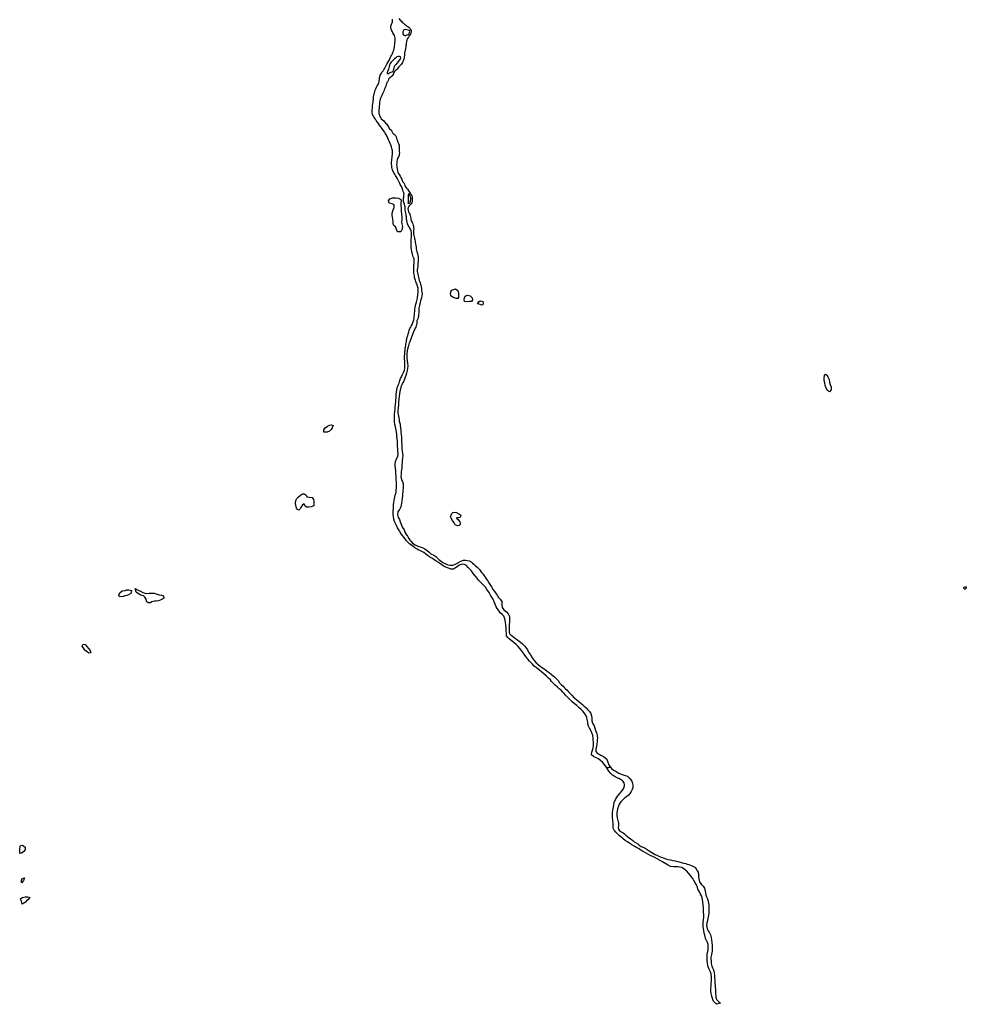
# Model space of a CAD drawing. Units: inches. Extents: x 2446565 to 2735615, y 1428607 to 1575988.
# Drawn here: x 2614328 to 2623467, y 1468053 to 1477557 of the extents above; entities that cross this region are included whole.
import ezdxf

# ---------------------------------------------------------------- set-up
doc = ezdxf.new("R2010")
doc.units = ezdxf.units.IN
doc.header["$MEASUREMENT"] = 0
doc.layers.add('WaterFeaturePoly', color=119, linetype='Continuous')

msp = doc.modelspace()

# ---------------------------------------------------------------- linework, layer by layer
at = {"layer": 'WaterFeaturePoly'}
msp.add_lwpolyline([(2617989, 1477567.5), (2618001, 1477552), (2618013, 1477543), (2618022, 1477534.5), (2618030.5, 1477526), (2618043, 1477515.5), (2618054.5, 1477506), (2618063, 1477498.5), (2618075, 1477491.5), (2618086, 1477484), (2618096, 1477475.5), (2618102.5, 1477463), (2618106.5, 1477452), (2618106.5, 1477439.5), (2618105.5, 1477427), (2618102, 1477417.5), (2618095.5, 1477409), (2618090, 1477400.5), (2618082, 1477389.5), (2618073.5, 1477376.5), (2618066, 1477361.5), (2618062, 1477345.5), (2618060, 1477328.5), (2618059, 1477317.5), (2618058, 1477307), (2618056.5, 1477296.5), (2618053.5, 1477280), (2618052, 1477275.5), (2618045, 1477235.5), (2618044, 1477225), (2618042.5, 1477212), (2618041.5, 1477199.5), (2618040, 1477189), (2618037, 1477176.5), (2618032.5, 1477165.5), (2618028, 1477154), (2618023.5, 1477145), (2618016.5, 1477133), (2618010.5, 1477124.5), (2618002.5, 1477114.5), (2617989.5, 1477100.5), (2617980, 1477089), (2617972.5, 1477080.5), (2617965.5, 1477073), (2617954.5, 1477064), (2617945.5, 1477056.5), (2617941, 1477046.5), (2617937, 1477033.5), (2617932.5, 1477023.5), (2617926, 1477015), (2617915, 1477006), (2617903.5, 1476996), (2617890, 1476982.5), (2617885.5, 1476970.5), (2617880, 1476958), (2617873.5, 1476950), (2617869.5, 1476937), (2617866, 1476927), (2617862.5, 1476917), (2617856, 1476901), (2617852.5, 1476891.5), (2617847.5, 1476880.5), (2617842.5, 1476868), (2617837.5, 1476855), (2617832, 1476841), (2617825.5, 1476826), (2617818.5, 1476811.5), (2617812.5, 1476798.5), (2617809.5, 1476788.5), (2617806, 1476774.5), (2617803.5, 1476759.5), (2617802, 1476748.5), (2617801, 1476737), (2617800, 1476727), (2617799, 1476716.5), (2617797.5, 1476701), (2617796.5, 1476691), (2617795.5, 1476680.5), (2617794.5, 1476665.5), (2617795.5, 1476651), (2617801.5, 1476635.5), (2617806, 1476623), (2617811.5, 1476611.5), (2617819, 1476600.5), (2617830.5, 1476589.5), (2617843, 1476579.5), (2617849.5, 1476570.5), (2617859.5, 1476559.5), (2617868.5, 1476550.5), (2617875, 1476542), (2617882.5, 1476531), (2617887.5, 1476522.5), (2617892, 1476512), (2617900, 1476503), (2617908.5, 1476497), (2617917.5, 1476490), (2617918.5, 1476490.5), (2617922.5, 1476477.5), (2617928.5, 1476465), (2617938.5, 1476456), (2617948.5, 1476447.5), (2617957, 1476438), (2617961.5, 1476427), (2617966.5, 1476411.5), (2617972, 1476396.5), (2617977.5, 1476382.5), (2617984.5, 1476363), (2617990.5, 1476346), (2617993, 1476329.5), (2617992.5, 1476316.5), (2617992.5, 1476301), (2617993, 1476285), (2617994.5, 1476272.5), (2617993.5, 1476256), (2617991.5, 1476246), (2617988, 1476236.5), (2617987, 1476233.5), (2617980.5, 1476223), (2617975.5, 1476214), (2617972, 1476204), (2617969.5, 1476191.5), (2617968, 1476174), (2617967.5, 1476156.5), (2617968.5, 1476142.5), (2617969, 1476132.5), (2617972, 1476116.5), (2617976, 1476097), (2617979.5, 1476086.5), (2617984, 1476076.5), (2617992.5, 1476062), (2618001.5, 1476047.5), (2618009.5, 1476034.5), (2618014, 1476024), (2618017, 1476014), (2618022, 1476005), (2618029, 1475992), (2618036, 1475981), (2618042, 1475969.5), (2618046, 1475958), (2618049.5, 1475948.5), (2618056.5, 1475940.5), (2618064, 1475930), (2618071, 1475920.5), (2618077.5, 1475911.5), (2618084, 1475902), (2618090.5, 1475892.5), (2618097, 1475883), (2618106, 1475870.5), (2618114, 1475855.5), (2618118.5, 1475843.5), (2618119, 1475827.5), (2618117.5, 1475813.5), (2618116, 1475802.5), (2618113, 1475790), (2618106.5, 1475778.5), (2618093.5, 1475768), (2618085.5, 1475756.5), (2618080, 1475741.5), (2618077, 1475732), (2618079, 1475717.5), (2618082.5, 1475703.5), (2618088, 1475690.5), (2618093.5, 1475679), (2618097.5, 1475666.5), (2618100.5, 1475654), (2618104, 1475640), (2618104.5, 1475629.5), (2618109, 1475615.5), (2618118, 1475599.5), (2618123, 1475586.5), (2618126.5, 1475572.5), (2618129.5, 1475558.5), (2618131, 1475545.5), (2618132.5, 1475537.5), (2618131.5, 1475526.5), (2618130.5, 1475516.5), (2618129.5, 1475505), (2618131, 1475488), (2618133, 1475477.5), (2618136, 1475463), (2618138.5, 1475453), (2618141, 1475443), (2618143.5, 1475432.5), (2618146.5, 1475420.5), (2618148, 1475407.5), (2618149.5, 1475395), (2618152.5, 1475378.5), (2618155, 1475362), (2618157.5, 1475346.5), (2618159.5, 1475332.5), (2618163.5, 1475318.5), (2618167.5, 1475300), (2618172, 1475281.5), (2618175, 1475263.5), (2618175.5, 1475251), (2618175.5, 1475236.5), (2618174.5, 1475222.5), (2618173, 1475206.5), (2618172, 1475188.5), (2618171, 1475178), (2618168.5, 1475159.5), (2618167, 1475143.5), (2618167, 1475127), (2618168.5, 1475112.5), (2618171.5, 1475096.5), (2618175, 1475085), (2618178.5, 1475070.5), (2618181.5, 1475056.5), (2618186.5, 1475039.5), (2618190, 1475028), (2618194, 1475016), (2618197.5, 1475005), (2618201.5, 1474993), (2618204.5, 1474979), (2618207.5, 1474963), (2618209, 1474945.5), (2618211.5, 1474927), (2618212.5, 1474909.5), (2618212, 1474892.5), (2618209, 1474873.5), (2618206, 1474863.5), (2618199.5, 1474844.5), (2618194.5, 1474829), (2618190.5, 1474813.5), (2618187, 1474799), (2618185, 1474785.5), (2618183.5, 1474771), (2618182, 1474755.5), (2618181, 1474737.5), (2618180.5, 1474723), (2618180, 1474710.5), (2618178, 1474692), (2618177, 1474681.5), (2618172, 1474668.5), (2618165.5, 1474657), (2618164, 1474654), (2618163.5, 1474641), (2618161, 1474626), (2618159, 1474612.5), (2618156.5, 1474600.5), (2618152, 1474589.5), (2618147.5, 1474579.5), (2618142, 1474569), (2618137.5, 1474559), (2618092, 1474442), (2618089.5, 1474436.5), (2618085.5, 1474425), (2618081.5, 1474412), (2618077.5, 1474399.5), (2618075, 1474389), (2618071, 1474373.5), (2618069.5, 1474363.5), (2618068.5, 1474352.5), (2618067, 1474338), (2618066, 1474327), (2618065.5, 1474317), (2618065.5, 1474306.5), (2618066.5, 1474295.5), (2618067.5, 1474285.4), (2618070.1, 1474264.2), (2618073.5, 1474241.5), (2618074.5, 1474215.5), (2618072, 1474190), (2618069.5, 1474172.5), (2618063.5, 1474146), (2618057, 1474122), (2618051, 1474107), (2618043.5, 1474088.5), (2618035.5, 1474069), (2618029, 1474054), (2618019, 1474033.5), (2618009.5, 1474013), (2618003.5, 1473990.5), (2618000, 1473968.5), (2617996.5, 1473946.5), (2617991.5, 1473919.5), (2617989, 1473893), (2617986.5, 1473866.5), (2617984.5, 1473839), (2617981.5, 1473811), (2617980, 1473784.5), (2617980.5, 1473762.5), (2617982, 1473745), (2617987.5, 1473715), (2617990.5, 1473699), (2617993.5, 1473682.5), (2618000.5, 1473651.5), (2618002.5, 1473636), (2618004, 1473620), (2618008.5, 1473591.8), (2618009.5, 1473574.5), (2618010.5, 1473552.5), (2618014, 1473526.5), (2618014.5, 1473505), (2618015.5, 1473479), (2618016.5, 1473457), (2618017, 1473435), (2618019, 1473412.5), (2618022, 1473391.5), (2618024.5, 1473370.5), (2618026, 1473348.5), (2618024, 1473327), (2618022, 1473299.5), (2618020.5, 1473281.5), (2618019, 1473261.5), (2618016.5, 1473238), (2618014.5, 1473212.5), (2618012.5, 1473193), (2618011, 1473175), (2618008.5, 1473147), (2618015, 1473116), (2618023.5, 1473098), (2618030, 1473081), (2618031, 1473053), (2618029.5, 1473035), (2618027.5, 1473014.5), (2618026, 1472997), (2618024.5, 1472981), (2618023, 1472963.5), (2618020.5, 1472934.5), (2618018.5, 1472917), (2618015.5, 1472889), (2618012, 1472872), (2618007.5, 1472856.5), (2617994, 1472830.5), (2617980, 1472806.5), (2617976, 1472778.5), (2617983.5, 1472753), (2617994.5, 1472733), (2618002.5, 1472711), (2618007.5, 1472694.5), (2618014, 1472677.5), (2618023, 1472654.5), (2618039.5, 1472634), (2618047.5, 1472611.5), (2618056, 1472595), (2618072.5, 1472573), (2618085, 1472549), (2618096.5, 1472534), (2618106.5, 1472521), (2618120, 1472504.5), (2618147.5, 1472487.5), (2618171, 1472476), (2618204, 1472467), (2618220.5, 1472460.5), (2618241, 1472448.5), (2618262, 1472434), (2618282.5, 1472417), (2618296.5, 1472400.5), (2618328, 1472387.5), (2618347.5, 1472374), (2618359.5, 1472362), (2618376.5, 1472346.5), (2618399.5, 1472328.5), (2618421, 1472315.5), (2618442, 1472304), (2618462, 1472294.5), (2618483.5, 1472292.5), (2618510, 1472293), (2618536, 1472302), (2618558, 1472315.5), (2618587.5, 1472330.5), (2618612, 1472339.5), (2618637, 1472340), (2618666.5, 1472333.5), (2618686.5, 1472323), (2618700.5, 1472311.5), (2618712, 1472301), (2618725.5, 1472290), (2618745.5, 1472273), (2618767, 1472250), (2618782, 1472231), (2618791.5, 1472218.5), (2618801.5, 1472203.5), (2618812.5, 1472189), (2618823, 1472175), (2618833.5, 1472159.5), (2618846, 1472142.5), (2618859, 1472122), (2618871, 1472102.5), (2618883.5, 1472083.5), (2618899.5, 1472053.5), (2618914.5, 1472033.5), (2618928.5, 1472016), (2618938, 1472001.5), (2618949.5, 1471981), (2618967.5, 1471962.5), (2618982, 1471940), (2618984, 1471912), (2618987, 1471883), (2619001, 1471860), (2619027, 1471841), (2619045, 1471821), (2619057.5, 1471795), (2619058, 1471770), (2619056.5, 1471744.5), (2619055, 1471717), (2619054, 1471699), (2619053, 1471680.5), (2619053, 1471664), (2619054.5, 1471643.5), (2619065, 1471622.5), (2619084.5, 1471608.5), (2619107, 1471592), (2619126, 1471578), (2619137.5, 1471567.5), (2619163, 1471549), (2619182.5, 1471531.5), (2619205, 1471511), (2619216, 1471498.5), (2619230.5, 1471475.5), (2619242, 1471453.5), (2619258.5, 1471425.5), (2619272, 1471403.5), (2619285, 1471385.5), (2619296.5, 1471371.5), (2619315, 1471350.5), (2619334.5, 1471333), (2619352, 1471317.5), (2619377, 1471299.5), (2619402.5, 1471284.5), (2619421.5, 1471267.5), (2619439.5, 1471255), (2619461.5, 1471236.5), (2619479.5, 1471223), (2619492, 1471213), (2619504.5, 1471201.5), (2619527.5, 1471178), (2619541.5, 1471157.5), (2619557.5, 1471141), (2619575.5, 1471122.5), (2619586, 1471110), (2619597.5, 1471098.5), (2619609.5, 1471087), (2619625.5, 1471069.5), (2619640.5, 1471055), (2619659, 1471036.5), (2619676, 1471018.5), (2619688, 1471008.5), (2619709.5, 1470990), (2619728, 1470975.5), (2619750, 1470957), (2619761, 1470945.5), (2619775.5, 1470932.5), (2619796, 1470914.5), (2619814, 1470896.5), (2619828.5, 1470878), (2619841.5, 1470860), (2619849, 1470837), (2619851, 1470814.5), (2619853.5, 1470790.5), (2619859.5, 1470766.5), (2619875, 1470741), (2619882, 1470719), (2619888.5, 1470694.5), (2619899, 1470668), (2619904, 1470642.5), (2619905.5, 1470626.5), (2619905, 1470603), (2619904, 1470586.5), (2619901.5, 1470566.5), (2619898.5, 1470541), (2619892, 1470517.5), (2619892, 1470493), (2619908, 1470474), (2619924, 1470466), (2619939.5, 1470459), (2619963.5, 1470445.5), (2619979, 1470435), (2619996, 1470420), (2620005.5, 1470390), (2620015, 1470366), (2620028, 1470345), (2620031.2, 1470341.5), (2619995.9, 1470336.5), (2619990.5, 1470344.5), (2619974.5, 1470368.5), (2619956.5, 1470391.5), (2619937, 1470406), (2619923, 1470417), (2619909, 1470426), (2619894, 1470433), (2619869, 1470444), (2619848.5, 1470462), (2619853.5, 1470487.5), (2619862, 1470516.5), (2619867, 1470547), (2619868, 1470563), (2619867, 1470584.5), (2619865.5, 1470608), (2619864.5, 1470624.5), (2619861.5, 1470649), (2619852.5, 1470673), (2619841.5, 1470696), (2619829, 1470719), (2619821.5, 1470739), (2619814.5, 1470761), (2619812.5, 1470777), (2619808.5, 1470801.5), (2619802.5, 1470821.5), (2619796.5, 1470837.5), (2619785.5, 1470858), (2619769.5, 1470879.5), (2619748.5, 1470899.5), (2619731, 1470914.5), (2619719, 1470925), (2619706.5, 1470937), (2619694.5, 1470947.5), (2619682, 1470957), (2619662, 1470973), (2619645.5, 1470989.5), (2619624.5, 1471010), (2619610.5, 1471024), (2619597, 1471037), (2619583.5, 1471053.5), (2619573, 1471066.5), (2619555, 1471085), (2619538, 1471099.5), (2619520, 1471115.5), (2619498.5, 1471134.5), (2619480, 1471151.5), (2619463, 1471170), (2619451.5, 1471183.5), (2619433.5, 1471201), (2619414, 1471220), (2619389.5, 1471241.5), (2619370, 1471258), (2619346, 1471277), (2619333, 1471287), (2619314, 1471302.5), (2619296, 1471317), (2619278.5, 1471336.5), (2619264, 1471351.5), (2619251.5, 1471366), (2619235.5, 1471386), (2619215.5, 1471411.5), (2619199.5, 1471434), (2619182.5, 1471455), (2619172.5, 1471468), (2619155, 1471489.5), (2619139.5, 1471508), (2619120.5, 1471525.5), (2619101.5, 1471543.5), (2619087, 1471555.5), (2619072, 1471566), (2619053.5, 1471582), (2619041.5, 1471593.5), (2619029.5, 1471611), (2619027, 1471634.5), (2619026, 1471655), (2619023.5, 1471687.5), (2619022.5, 1471704.5), (2619021, 1471720.5), (2619019, 1471739.5), (2619016.5, 1471756.5), (2619013, 1471774), (2619001, 1471798), (2618985, 1471815), (2618968.5, 1471832.5), (2618950.5, 1471856.5), (2618939.5, 1471873.5), (2618928, 1471890.5), (2618919, 1471915), (2618909, 1471938), (2618901, 1471962.5), (2618891.5, 1471978), (2618874.5, 1472003), (2618860, 1472026.5), (2618850.5, 1472040.5), (2618838.5, 1472057.5), (2618825.5, 1472078), (2618805.5, 1472099.5), (2618790, 1472114), (2618774, 1472131), (2618759, 1472147.5), (2618743.5, 1472165), (2618725.5, 1472187.5), (2618707.5, 1472212.5), (2618689.5, 1472237), (2618675.5, 1472254.5), (2618659.5, 1472270.5), (2618641, 1472289), (2618615.5, 1472301.5), (2618591.5, 1472299), (2618570.5, 1472291), (2618551, 1472276.5), (2618537, 1472265.5), (2618516, 1472254), (2618492, 1472252), (2618477.5, 1472260), (2618447.5, 1472270.5), (2618425, 1472280), (2618403, 1472293.5), (2618389.5, 1472304), (2618371, 1472317), (2618349, 1472332), (2618326, 1472345.5), (2618306.5, 1472359.5), (2618286, 1472373), (2618265.5, 1472386.5), (2618247.5, 1472400), (2618229, 1472413.5), (2618199.5, 1472429), (2618181.5, 1472437.5), (2618166.5, 1472446.5), (2618144, 1472460.5), (2618119.5, 1472477), (2618103.5, 1472487.5), (2618090.5, 1472498), (2618074.5, 1472514.5), (2618064, 1472526.5), (2618050, 1472545.5), (2618037, 1472561), (2618020, 1472582.5), (2618006.5, 1472603), (2617997.5, 1472618.5), (2617988.5, 1472632), (2617975.5, 1472652.5), (2617965, 1472674.5), (2617956, 1472694.5), (2617947.5, 1472714), (2617940.5, 1472737), (2617936.5, 1472762.5), (2617935.5, 1472779), (2617935, 1472795), (2617935, 1472819), (2617936, 1472836.5), (2617936, 1472857), (2617936.5, 1472878), (2617939, 1472895), (2617944.5, 1472918.5), (2617950.5, 1472949.5), (2617954.5, 1472967), (2617961.5, 1472994), (2617964.5, 1473016.5), (2617965.5, 1473040.5), (2617965.5, 1473067), (2617965, 1473092), (2617964, 1473118.5), (2617962, 1473150.5), (2617960, 1473175.5), (2617958.5, 1473201.5), (2617957, 1473223.5), (2617955, 1473254.5), (2617954, 1473271), (2617956.5, 1473294), (2617967.5, 1473317), (2617978.5, 1473341), (2617981, 1473369), (2617979, 1473392.5), (2617978, 1473416), (2617977.5, 1473439.5), (2617975.8, 1473470.4), (2617975, 1473488.5), (2617972, 1473510.5), (2617970.5, 1473534.5), (2617969, 1473556.5), (2617964.9, 1473572.7), (2617962, 1473596.5), (2617955.5, 1473626), (2617950, 1473648.5), (2617946, 1473675.5), (2617946, 1473702), (2617947, 1473720), (2617948.5, 1473745.5), (2617950.5, 1473770.5), (2617952.5, 1473798), (2617954.5, 1473820.5), (2617956, 1473846.5), (2617958.5, 1473872), (2617960, 1473888.5), (2617961.5, 1473904), (2617963, 1473919.5), (2617964.5, 1473940), (2617966.5, 1473962.5), (2617969.5, 1473985), (2617974, 1474003.5), (2617983, 1474030), (2617990.5, 1474047.5), (2617998.5, 1474073), (2618006.5, 1474095), (2618013.5, 1474109), (2618025, 1474131.5), (2618035, 1474152.5), (2618042.5, 1474173.5), (2618046, 1474193), (2618047, 1474212), (2618047.5, 1474229.5), (2618046, 1474259.9), (2618044.5, 1474281.3), (2618044, 1474289), (2618044, 1474305), (2618045.5, 1474327.5), (2618046.5, 1474340.5), (2618048, 1474354.5), (2618049.5, 1474364.5), (2618051.5, 1474385), (2618053, 1474396), (2618055.5, 1474413.5), (2618057.5, 1474426.5), (2618059, 1474439.5), (2618061.5, 1474451.5), (2618063, 1474462.5), (2618065.5, 1474472.5), (2618067.5, 1474483), (2618070, 1474493), (2618074.5, 1474507), (2618079.5, 1474523.5), (2618085, 1474542), (2618089.5, 1474560), (2618095.5, 1474575), (2618102, 1474585.5), (2618108, 1474598), (2618116, 1474615.5), (2618123.5, 1474633), (2618129.5, 1474650.5), (2618132.5, 1474660), (2618136.5, 1474677), (2618137.5, 1474692.5), (2618138.5, 1474703.5), (2618139.5, 1474714.5), (2618140.5, 1474725.5), (2618142, 1474739), (2618143.5, 1474754), (2618144.5, 1474767.5), (2618146.5, 1474780), (2618149, 1474791.5), (2618151, 1474803), (2618156, 1474819.5), (2618159.5, 1474831.5), (2618162.5, 1474844.5), (2618165.5, 1474857), (2618168, 1474867.5), (2618170.5, 1474879), (2618172, 1474893.5), (2618173, 1474907), (2618175, 1474925), (2618176, 1474940), (2618177, 1474952), (2618175, 1474965.5), (2618170, 1474984), (2618164.5, 1475001), (2618160, 1475011.5), (2618156.5, 1475021), (2618153.5, 1475031.5), (2618149.5, 1475041.5), (2618144.5, 1475058), (2618141.5, 1475070), (2618138.5, 1475084.5), (2618136, 1475098), (2618134.5, 1475111), (2618134, 1475122), (2618133.5, 1475133.5), (2618133, 1475146), (2618132.5, 1475158), (2618133, 1475169), (2618134, 1475179.5), (2618135, 1475190), (2618136, 1475201.5), (2618136.5, 1475214), (2618137, 1475226), (2618136, 1475244.5), (2618134, 1475255.5), (2618128.5, 1475268), (2618122.5, 1475282.5), (2618119.5, 1475293.5), (2618117.5, 1475303.5), (2618115, 1475318.5), (2618112, 1475338), (2618109.5, 1475356), (2618107, 1475370), (2618106.5, 1475387.5), (2618106.5, 1475398.5), (2618107, 1475412), (2618108, 1475427.5), (2618109, 1475441.5), (2618110, 1475454.5), (2618110.5, 1475466), (2618111, 1475478.5), (2618111.5, 1475492), (2618111.5, 1475504), (2618109.5, 1475518.5), (2618104.5, 1475529), (2618093.5, 1475546), (2618088.5, 1475556.5), (2618080, 1475572), (2618074, 1475586.5), (2618068.5, 1475603.5), (2618065, 1475617.5), (2618064, 1475628), (2618063.5, 1475640), (2618062, 1475654), (2618060.5, 1475664.5), (2618058.5, 1475678), (2618056, 1475689), (2618053.5, 1475701.5), (2618051, 1475720.5), (2618049.5, 1475731.5), (2618048.5, 1475751), (2618048, 1475761.5), (2618043.5, 1475777.5), (2618037.5, 1475793.5), (2618034.5, 1475808), (2618034, 1475819.5), (2618035, 1475833.5), (2618036, 1475845.5), (2618038.5, 1475862), (2618039, 1475876.5), (2618037.5, 1475886.5), (2618032, 1475899.5), (2618026, 1475913), (2618019.5, 1475931), (2618013.5, 1475946.5), (2618009.5, 1475956), (2618003, 1475965.5), (2617997, 1475976), (2617991.5, 1475988), (2617986.5, 1476001), (2617980, 1476013.5), (2617971.5, 1476028), (2617963, 1476043), (2617956.5, 1476053.5), (2617949, 1476066), (2617942, 1476078.5), (2617936, 1476090), (2617931, 1476099.5), (2617924.5, 1476117.5), (2617921.5, 1476129.5), (2617920, 1476146.5), (2617918.5, 1476165), (2617919.5, 1476183), (2617920.5, 1476197.5), (2617921.5, 1476208.5), (2617924.5, 1476228.5), (2617926, 1476240.5), (2617927.5, 1476256), (2617929, 1476271), (2617929, 1476282), (2617927.5, 1476294), (2617924.5, 1476304.5), (2617922.5, 1476315.5), (2617918, 1476328.5), (2617914, 1476338.5), (2617910.5, 1476348), (2617904.5, 1476363.5), (2617898, 1476379.5), (2617890.5, 1476396.5), (2617883, 1476413), (2617879, 1476422), (2617873.5, 1476432.5), (2617868.5, 1476443.5), (2617863, 1476453.5), (2617858, 1476462.5), (2617849.5, 1476476), (2617837.5, 1476492), (2617831, 1476500.5), (2617823.5, 1476510.5), (2617814, 1476523.5), (2617803.5, 1476539), (2617792, 1476555.5), (2617781, 1476571), (2617771.5, 1476584.5), (2617762.5, 1476596.5), (2617754.5, 1476608.5), (2617747, 1476621), (2617740.5, 1476633), (2617736, 1476643.5), (2617731, 1476662), (2617731.5, 1476675.5), (2617732.5, 1476690.5), (2617733.5, 1476701.5), (2617735, 1476717), (2617736, 1476728), (2617737.5, 1476744.5), (2617739.5, 1476759), (2617741, 1476772.5), (2617743, 1476790), (2617744, 1476800.5), (2617745.5, 1476811), (2617748, 1476829), (2617750.5, 1476841.5), (2617753.5, 1476852.5), (2617756.5, 1476864.5), (2617760, 1476875.5), (2617766.5, 1476890), (2617773.5, 1476905), (2617780, 1476917.5), (2617788.5, 1476932.5), (2617795.5, 1476947.5), (2617798.5, 1476959.5), (2617800.5, 1476970.5), (2617802, 1476982.5), (2617803.5, 1476995), (2617805.5, 1477007), (2617809.5, 1477022.5), (2617820.5, 1477041), (2617829.5, 1477054), (2617840, 1477067.5), (2617848.5, 1477079.5), (2617854, 1477089), (2617863, 1477108.5), (2617869.5, 1477121), (2617877, 1477135.5), (2617885.5, 1477149), (2617892.5, 1477160), (2617898, 1477169), (2617903, 1477179.5), (2617906.5, 1477189.5), (2617911.5, 1477202), (2617917, 1477212), (2617923.5, 1477223), (2617929.5, 1477232.5), (2617935.5, 1477251.5), (2617939, 1477262), (2617943.5, 1477278), (2617947, 1477294), (2617948, 1477304), (2617949.5, 1477317.5), (2617951, 1477333), (2617952.5, 1477350), (2617953, 1477366), (2617952.5, 1477378.5), (2617950.5, 1477390.5), (2617945.5, 1477405.5), (2617941.5, 1477415), (2617932.5, 1477430.5), (2617927, 1477439.5), (2617922, 1477448.5), (2617914, 1477466), (2617911, 1477481), (2617912.5, 1477493.5), (2617919.5, 1477512.5), (2617924, 1477525.5), (2617927, 1477535), (2617928.5, 1477547), (2617926.5, 1477561)], dxfattribs=at)
for points in [[(2618057, 1477405.5), (2618069, 1477411), (2618080.5, 1477414), (2618088.5, 1477422), (2618091.5, 1477432.5), (2618094, 1477443.5), (2618091, 1477452.5), (2618080.5, 1477455.5), (2618062.5, 1477459.5), (2618049.5, 1477461), (2618038.5, 1477459.5), (2618030, 1477447), (2618027.5, 1477436), (2618028, 1477421), (2618035, 1477411.5), (2618046, 1477405.5)], [(2617887.5, 1477035.5), (2617900, 1477044), (2617912, 1477049), (2617925, 1477052.5), (2617934.5, 1477057.5), (2617938.5, 1477069.5), (2617941.5, 1477082.5), (2617943.5, 1477094), (2617945.5, 1477104), (2617950.5, 1477115), (2617960.5, 1477123), (2617968.5, 1477129.5), (2617969, 1477136), (2617978, 1477144), (2617985.5, 1477153.5), (2617994.5, 1477166.5), (2618004, 1477178), (2618007, 1477187.5), (2618006, 1477198.5), (2617996, 1477203), (2617982.5, 1477203), (2617969.5, 1477198), (2617959, 1477189.5), (2617947.5, 1477179), (2617937, 1477169.5), (2617928, 1477160.5), (2617920, 1477153), (2617910.5, 1477142.5), (2617904, 1477133), (2617898, 1477120), (2617894.5, 1477106), (2617891.5, 1477092.5), (2617887.5, 1477080.5), (2617884.5, 1477070.5), (2617881, 1477060), (2617876.5, 1477048), (2617876.5, 1477036.5)], [(2618088.5, 1475784.5), (2618097.5, 1475791), (2618101, 1475801), (2618102.5, 1475813), (2618104.5, 1475823), (2618105.5, 1475836), (2618102, 1475847), (2618095.5, 1475859.5), (2618091, 1475868.5), (2618084.5, 1475878.5), (2618079.5, 1475866.5), (2618079.5, 1475864), (2618079.5, 1475850), (2618080.5, 1475838.5), (2618079.5, 1475822.5), (2618078.5, 1475812), (2618077.5, 1475798.5), (2618077, 1475787.5)]]:
    msp.add_lwpolyline(points, close=True, dxfattribs=at)
for points in [[(2617975.2, 1475509.2, 0), (2617956.4, 1475557.6, 0), (2617939.2, 1475569.6, 0), (2617934.4, 1475584.8, 0), (2617933.6, 1475612.4, 0), (2617931.2, 1475633.2, 0), (2617926.4, 1475651.6, 0), (2617924, 1475667.2, 0), (2617925.6, 1475690, 0), (2617933.2, 1475720.8, 0), (2617942.4, 1475745.2, 0), (2617942.4, 1475768.8, 0), (2617923.2, 1475780, 0), (2617894.4, 1475785.2, 0), (2617888.4, 1475809.2, 0), (2617902.4, 1475829.2, 0), (2617928.4, 1475838.4, 0), (2617961.2, 1475838.8, 0), (2617984.8, 1475834.8, 0), (2618007.6, 1475822.4, 0), (2618010.8, 1475804.8, 0), (2618009.2, 1475789.2, 0), (2618009.2, 1475761.6, 0), (2618010, 1475741.2, 0), (2618010.8, 1475724.8, 0), (2618011.6, 1475708.4, 0), (2618015.2, 1475678.8, 0), (2618018.4, 1475652.4, 0), (2618017.2, 1475629.2, 0), (2618015.6, 1475605.2, 0), (2618018.4, 1475585.2, 0), (2618023.2, 1475560.4, 0), (2618018.8, 1475528.8, 0), (2618009.6, 1475510.4, 0)], [(2618488.3, 1474917.9, 0), (2618498.8, 1474945.2, 0), (2618536.7, 1474957.8, 0), (2618557.7, 1474943.1, 0), (2618566.1, 1474913.7, 0), (2618566.1, 1474892.7, 0), (2618566.1, 1474875.8, 0), (2618557.7, 1474865.3, 0), (2618540.9, 1474865.3, 0), (2618513.6, 1474875.8, 0), (2618490.5, 1474890.5, 0)], [(2618650.7, 1474898.3, 0), (2618677.6, 1474891.6, 0), (2618696.1, 1474873.1, 0), (2618699.4, 1474852.9, 0), (2618689.3, 1474837.8, 0), (2618670.8, 1474837.8, 0), (2618637.2, 1474834.4, 0), (2618622, 1474837.8, 0), (2618620.4, 1474856.3, 0), (2618623.7, 1474873.1, 0), (2618630.5, 1474888.3, 0)], [(2618760, 1474834.4, 0), (2618775.1, 1474844.5, 0), (2618788.6, 1474841.1, 0), (2618798.7, 1474836.1, 0), (2618802, 1474819.3, 0), (2618798.7, 1474805.8, 0), (2618786.9, 1474800.8, 0), (2618775.1, 1474809.2, 0), (2618749.9, 1474815.9, 0)], [(2622147.5, 1473966.5, 0), (2622127.5, 1473976.5, 0), (2622113, 1473999, 0), (2622106, 1474025.5, 0), (2622100, 1474050.5, 0), (2622095.5, 1474075.5, 0), (2622093.5, 1474100, 0), (2622097, 1474123, 0), (2622108.5, 1474134.5, 0), (2622125.5, 1474125, 0), (2622133, 1474104.5, 0), (2622142, 1474083, 0), (2622147, 1474059.5, 0), (2622152, 1474034.5, 0), (2622162, 1474010, 0), (2622163.5, 1473983, 0)], [(2617266, 1473575.6, 0), (2617265.2, 1473597.2, 0), (2617278.8, 1473616.8, 0), (2617299.6, 1473633.2, 0), (2617319.6, 1473642.8, 0), (2617339.2, 1473646.4, 0), (2617353.6, 1473639.2, 0), (2617346.8, 1473616.8, 0), (2617335.2, 1473600, 0), (2617318.8, 1473584.8, 0), (2617297.6, 1473577.2, 0)], [(2617025, 1472823, 0), (2617005.5, 1472832.5, 0), (2616996.5, 1472854.5, 0), (2616993.5, 1472870.5, 0), (2616991, 1472886.5, 0), (2616993, 1472915.5, 0), (2617005.5, 1472935.5, 0), (2617016.5, 1472948.5, 0), (2617039, 1472966.5, 0), (2617060, 1472981, 0), (2617076, 1472980.5, 0), (2617093, 1472967, 0), (2617102, 1472951, 0), (2617123.5, 1472949, 0), (2617153.5, 1472945.5, 0), (2617166.5, 1472927, 0), (2617168.5, 1472905.5, 0), (2617169.5, 1472880, 0), (2617167, 1472863, 0), (2617142.5, 1472854.5, 0), (2617118.5, 1472851, 0), (2617100.5, 1472850.5, 0), (2617085, 1472862.5, 0), (2617074, 1472884, 0), (2617057.5, 1472874, 0), (2617043.5, 1472850, 0), (2617036.5, 1472835, 0)], [(2618506.1, 1472723.3, 0), (2618493.5, 1472744.4, 0), (2618489.2, 1472758.4, 0), (2618494.2, 1472773.2, 0), (2618500.5, 1472789.3, 0), (2618510.3, 1472801.2, 0), (2618529.2, 1472804.8, 0), (2618546.8, 1472801.2, 0), (2618567.2, 1472787.2, 0), (2618582.6, 1472778.1, 0), (2618586.8, 1472769.7, 0), (2618585.5, 1472758.4, 0), (2618576.3, 1472752.1, 0), (2618564.4, 1472747.9, 0), (2618551.7, 1472749.3, 0), (2618546.1, 1472747.2, 0), (2618548.9, 1472743.7, 0), (2618560.9, 1472732.5, 0), (2618577.7, 1472710, 0), (2618581.9, 1472698, 0), (2618581.2, 1472685.4, 0), (2618570, 1472675.6, 0), (2618559.5, 1472672, 0), (2618548.2, 1472674.9, 0), (2618534.2, 1472681.9, 0), (2618521.5, 1472700.8, 0)], [(2615292, 1471985.5, 0), (2615287, 1472006.5, 0), (2615299.5, 1472028, 0), (2615317.5, 1472043, 0), (2615345.5, 1472048.5, 0), (2615360.5, 1472052.5, 0), (2615382.5, 1472054.5, 0), (2615407.5, 1472048.5, 0), (2615400, 1472019, 0), (2615380, 1472004, 0), (2615362, 1472000.5, 0), (2615345, 1471994.5, 0), (2615330, 1471990.5, 0)], [(2615442, 1472067, 0), (2615472, 1472051.5, 0), (2615493.5, 1472042, 0), (2615517, 1472029.5, 0), (2615538.5, 1472020, 0), (2615555, 1472019.5, 0), (2615577.5, 1472020, 0), (2615594, 1472020.5, 0), (2615609.5, 1472022, 0), (2615625.5, 1472023, 0), (2615645, 1472014.5, 0), (2615675, 1472006, 0), (2615696, 1472003, 0), (2615718, 1471994.5, 0), (2615720.5, 1471972, 0), (2615699.5, 1471961.5, 0), (2615669, 1471946.5, 0), (2615646.5, 1471944, 0), (2615630, 1471943.5, 0), (2615604.5, 1471939, 0), (2615590.5, 1471929, 0), (2615568, 1471927, 0), (2615553.5, 1471941, 0), (2615548.5, 1471963, 0), (2615536, 1471984, 0), (2615525, 1471997, 0), (2615499, 1472003.5, 0), (2615465, 1472021.5, 0), (2615451.5, 1472031, 0)], [(2623453, 1472081.5, 0), (2623459.2, 1472082.6, 0), (2623465.4, 1472081.5, 0), (2623467.4, 1472076.5, 0), (2623466.2, 1472070.1, 0), (2623463.2, 1472065.9, 0), (2623457.9, 1472060.6, 0), (2623454.6, 1472059, 0), (2623450.4, 1472059.5, 0), (2623446.4, 1472064.3, 0), (2623443.1, 1472070.5, 0), (2623442.5, 1472074.9, 0), (2623443.5, 1472078.9, 0), (2623446.8, 1472080.4, 0)], [(2614995, 1471442.5, 0), (2614978.5, 1471455.5, 0), (2614958, 1471472.5, 0), (2614948.5, 1471486, 0), (2614933, 1471511.5, 0), (2614940, 1471529.5, 0), (2614960.5, 1471524.5, 0), (2614975.5, 1471506.5, 0), (2614994, 1471487, 0), (2615008, 1471468.5, 0), (2615016, 1471445, 0)], [(2620031.2, 1470341.5, 0), (2620043.5, 1470328.5, 0), (2620062.5, 1470313, 0), (2620077, 1470305.5, 0), (2620097.5, 1470293, 0), (2620111.5, 1470285.5, 0), (2620135, 1470274, 0), (2620164.5, 1470264.5, 0), (2620195.5, 1470255, 0), (2620216.5, 1470237, 0), (2620226.5, 1470224.5, 0), (2620237, 1470208, 0), (2620244, 1470188, 0), (2620246.5, 1470169.5, 0), (2620247.5, 1470144, 0), (2620241.5, 1470128, 0), (2620231, 1470107.5, 0), (2620223, 1470092, 0), (2620205.5, 1470072, 0), (2620187, 1470055, 0), (2620169, 1470041.5, 0), (2620148, 1470022, 0), (2620135, 1470009.4, 0), (2620133, 1470007.5, 0), (2620117, 1469985.5, 0), (2620108, 1469964.5, 0), (2620100, 1469939, 0), (2620096, 1469918, 0), (2620094, 1469901.5, 0), (2620092, 1469876.5, 0), (2620095.5, 1469853.5, 0), (2620104, 1469828, 0), (2620109, 1469800, 0), (2620108, 1469777.5, 0), (2620107, 1469761, 0), (2620108.5, 1469742, 0), (2620123.5, 1469723.5, 0), (2620141, 1469715.5, 0), (2620155.5, 1469707, 0), (2620167.5, 1469697, 0), (2620180.5, 1469686, 0), (2620196, 1469671.5, 0), (2620214.5, 1469657, 0), (2620230.5, 1469647, 0), (2620246.5, 1469635, 0), (2620261, 1469622.5, 0), (2620274, 1469614, 0), (2620296, 1469601, 0), (2620308.5, 1469589.5, 0), (2620329.5, 1469576, 0), (2620353, 1469565.5, 0), (2620368, 1469559.5, 0), (2620387.5, 1469547, 0), (2620405, 1469533.5, 0), (2620430.5, 1469517.5, 0), (2620463, 1469499.5, 0), (2620484.5, 1469488, 0), (2620511.5, 1469477, 0), (2620533.5, 1469468.5, 0), (2620556, 1469459.5, 0), (2620587, 1469451.5, 0), (2620610, 1469447, 0), (2620633, 1469442.5, 0), (2620656, 1469437.5, 0), (2620680.5, 1469432, 0), (2620696.5, 1469428, 0), (2620717.5, 1469422, 0), (2620738, 1469416.5, 0), (2620759, 1469412, 0), (2620774, 1469406.5, 0), (2620790, 1469401.5, 0), (2620805, 1469394.5, 0), (2620828, 1469385, 0), (2620851.5, 1469374, 0), (2620863.5, 1469350.5, 0), (2620871.2, 1469338.9, 0), (2620877.5, 1469329.5, 0), (2620880.5, 1469305, 0), (2620882.5, 1469279, 0), (2620884.5, 1469263, 0), (2620890, 1469236, 0), (2620907, 1469214, 0), (2620928, 1469192, 0), (2620940, 1469173.5, 0), (2620945, 1469146.5, 0), (2620948.5, 1469130.5, 0), (2620953.5, 1469110, 0), (2620960.5, 1469090.5, 0), (2620968, 1469071.5, 0), (2620975, 1469048.5, 0), (2620979.5, 1469026, 0), (2620981.5, 1469008.5, 0), (2620982.5, 1468991, 0), (2620982.5, 1468970, 0), (2620982, 1468947, 0), (2620980.5, 1468930, 0), (2620978, 1468914.5, 0), (2620975, 1468898.5, 0), (2620971, 1468881.5, 0), (2620967.5, 1468865, 0), (2620961, 1468836, 0), (2620958, 1468813, 0), (2620964.5, 1468783, 0), (2620976, 1468763, 0), (2620985, 1468748.5, 0), (2620997, 1468723, 0), (2621004.5, 1468698, 0), (2621008, 1468673.5, 0), (2621009.5, 1468652, 0), (2621012.5, 1468618.5, 0), (2621014, 1468595, 0), (2621013, 1468566.5, 0), (2621010, 1468550, 0), (2621006.5, 1468534, 0), (2621002.5, 1468507, 0), (2621002.5, 1468488, 0), (2621004, 1468471.5, 0), (2621005.5, 1468448.5, 0), (2621012, 1468421, 0), (2621018, 1468405.5, 0), (2621026.5, 1468386, 0), (2621032.5, 1468357, 0), (2621035, 1468330, 0), (2621037.5, 1468309, 0), (2621039, 1468283.5, 0), (2621040.5, 1468261.5, 0), (2621042.5, 1468231, 0), (2621043.5, 1468214.5, 0), (2621044.5, 1468199, 0), (2621046, 1468178, 0), (2621047.5, 1468155, 0), (2621049, 1468135, 0), (2621050, 1468119.5, 0), (2621057, 1468098, 0), (2621079.5, 1468077.5, 0), (2621093.5, 1468064.5, 0), (2621056.5, 1468053, 0), (2621038, 1468070, 0), (2621024.5, 1468087.5, 0), (2621016, 1468109, 0), (2621010, 1468131.5, 0), (2621003, 1468157.5, 0), (2621002.5, 1468180, 0), (2621002, 1468199, 0), (2621003, 1468231, 0), (2621004, 1468255.5, 0), (2621008.5, 1468278.5, 0), (2621008, 1468318.5, 0), (2621004, 1468347.5, 0), (2620996, 1468372, 0), (2620985, 1468391.5, 0), (2620974, 1468413.5, 0), (2620969, 1468446, 0), (2620967, 1468476.5, 0), (2620966, 1468492, 0), (2620965.5, 1468508, 0), (2620965.5, 1468536.5, 0), (2620968, 1468552, 0), (2620974, 1468574, 0), (2620976.5, 1468603, 0), (2620975, 1468630, 0), (2620967.5, 1468651, 0), (2620957.5, 1468669, 0), (2620948.5, 1468689, 0), (2620942.5, 1468719.5, 0), (2620938, 1468741, 0), (2620932, 1468766.5, 0), (2620929, 1468785, 0), (2620927.5, 1468801.5, 0), (2620927, 1468820, 0), (2620926.5, 1468846, 0), (2620929, 1468868, 0), (2620932, 1468895.5, 0), (2620932, 1468924, 0), (2620931.5, 1468940, 0), (2620931.5, 1468964.5, 0), (2620930, 1468988, 0), (2620928, 1469011.5, 0), (2620924.5, 1469039.5, 0), (2620920.5, 1469067.5, 0), (2620910.5, 1469101, 0), (2620902, 1469117.5, 0), (2620890, 1469138, 0), (2620876.5, 1469165.5, 0), (2620871, 1469181, 0), (2620861.5, 1469205.5, 0), (2620851, 1469225, 0), (2620838, 1469248, 0), (2620826.5, 1469267, 0), (2620812.5, 1469286.5, 0), (2620801, 1469300, 0), (2620786, 1469318.5, 0), (2620770, 1469338, 0), (2620745, 1469358.5, 0), (2620721, 1469372, 0), (2620699, 1469376.5, 0), (2620682, 1469379.5, 0), (2620663.5, 1469381, 0), (2620639.5, 1469381, 0), (2620613, 1469383, 0), (2620582, 1469399.5, 0), (2620567.5, 1469408.5, 0), (2620551.5, 1469417, 0), (2620533.5, 1469427, 0), (2620511, 1469440.5, 0), (2620482, 1469456.5, 0), (2620461, 1469469.5, 0), (2620440, 1469479, 0), (2620423, 1469487, 0), (2620399, 1469498, 0), (2620378, 1469511.5, 0), (2620354, 1469525, 0), (2620335.5, 1469535, 0), (2620315.5, 1469546.5, 0), (2620302, 1469555.5, 0), (2620277, 1469570, 0), (2620262, 1469579, 0), (2620239.5, 1469592.5, 0), (2620219.5, 1469606, 0), (2620195.5, 1469621.5, 0), (2620173.5, 1469635.5, 0), (2620154, 1469650.5, 0), (2620131, 1469669, 0), (2620118.5, 1469680.5, 0), (2620102.5, 1469695.5, 0), (2620085, 1469714.5, 0), (2620067, 1469733.5, 0), (2620059.5, 1469754.5, 0), (2620057.5, 1469785, 0), (2620056.5, 1469801.5, 0), (2620054.5, 1469827.5, 0), (2620053, 1469859.5, 0), (2620052, 1469875, 0), (2620052, 1469901, 0), (2620055, 1469926, 0), (2620060.5, 1469955.5, 0), (2620064.5, 1469981, 0), (2620069, 1470002.5, 0), (2620081, 1470030.5, 0), (2620091.5, 1470047, 0), (2620104, 1470065, 0), (2620123.5, 1470086.5, 0), (2620139, 1470106.5, 0), (2620155.5, 1470131, 0), (2620165, 1470145.5, 0), (2620166.5, 1470168.5, 0), (2620165, 1470190.5, 0), (2620152, 1470208, 0), (2620134, 1470221, 0), (2620118, 1470229, 0), (2620096.5, 1470238.5, 0), (2620067, 1470254, 0), (2620053, 1470263.5, 0), (2620031, 1470283.5, 0), (2620017.5, 1470303, 0), (2620008, 1470318.5, 0), (2619995.9, 1470336.5, 0)], [(2614380, 1469559.1, 0), (2614380, 1469547.5, 0), (2614368, 1469529, 0), (2614345, 1469511, 0), (2614329.5, 1469509.5, 0), (2614328.5, 1469532.5, 0), (2614328.7, 1469555.5, 0), (2614336, 1469587, 0), (2614355, 1469590.5, 0), (2614380, 1469570.5, 0)], [(2614344.5, 1469225.5, 0), (2614345, 1469252, 0), (2614352, 1469268.5, 0), (2614373.5, 1469273, 0), (2614366.5, 1469247, 0)], [(2614354, 1469019, 0), (2614347.5, 1469046, 0), (2614337, 1469070, 0), (2614355.5, 1469083.5, 0), (2614380.5, 1469092, 0), (2614403, 1469091.5, 0), (2614425, 1469083.5, 0), (2614407.5, 1469062.5, 0), (2614395, 1469053, 0), (2614384.5, 1469040.5, 0)]]:
    msp.add_polyline3d(points, close=True, dxfattribs=at)

doc.saveas('drawing.dxf')
